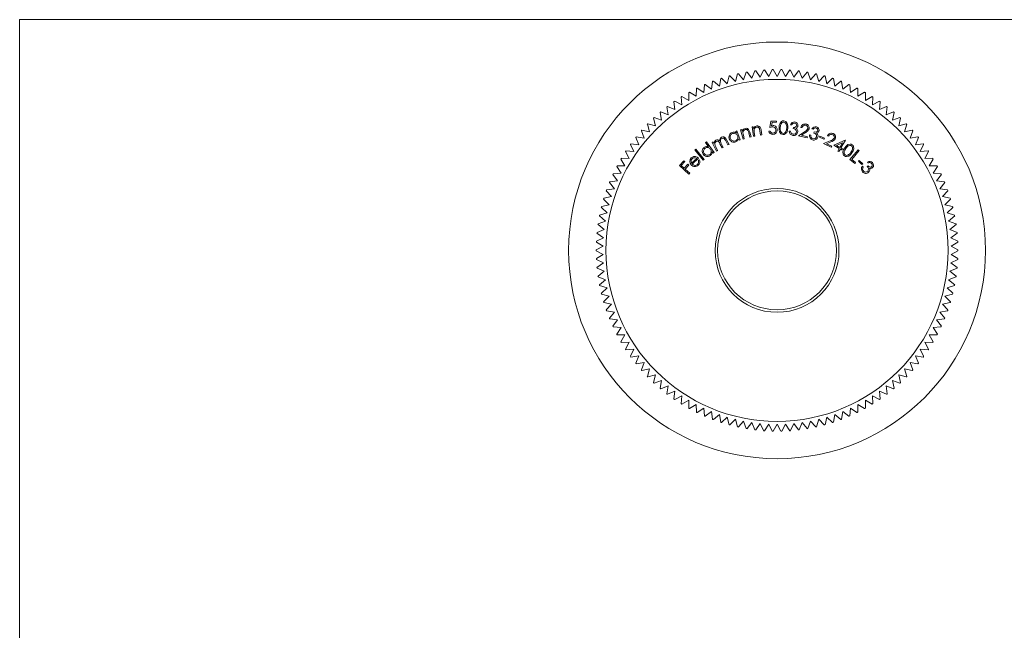
# Model space of a CAD drawing. Units: millimetres. Extents: x 3 to 195, y 3 to 137.
# Drawn here: x 3 to 103, y 75 to 137 of the extents above; entities that cross this region are included whole.
import ezdxf

# ---------------------------------------------------------------- set-up
doc = ezdxf.new("R2010")
doc.units = ezdxf.units.MM
doc.header["$LTSCALE"] = 0.666667

msp = doc.modelspace()

# ---------------------------------------------------------------- linework, layer by layer
at = {"color": 7, "linetype": 'Continuous', "lineweight": 0}
for p, q in [((194.67, 136.67), (3.33, 136.67)), ((3.33, 136.67), (3.33, 3.33))]:
    msp.add_line(p, q, dxfattribs=at)
at = {"color": 7, "linetype": 'Continuous', "lineweight": 15}
for p, q in [((77.23, 131.32), (76.97, 130.56)), ((77.81, 130.71), (77.32, 131.34)), ((78.11, 131.45), (77.81, 130.71)), ((78.66, 130.81), (78.2, 131.46)), ((79, 131.54), (78.66, 130.81)), ((79.52, 130.87), (79.08, 131.55)), ((79.88, 131.59), (79.52, 130.87)), ((80.37, 130.89), (79.97, 131.59)), ((80.77, 131.59), (80.37, 130.89)), ((81.23, 130.87), (80.86, 131.59)), ((81.66, 131.55), (81.23, 130.87)), ((82.08, 130.81), (81.75, 131.54)), ((82.55, 131.46), (82.08, 130.81)), ((82.93, 130.71), (82.63, 131.45)), ((83.43, 131.34), (82.93, 130.71)), ((83.77, 130.56), (83.51, 131.32)), ((73.81, 130.38), (73.7, 129.59)), ((74.5, 129.89), (73.89, 130.41)), ((74.65, 130.68), (74.5, 129.89)), ((75.31, 130.15), (74.73, 130.71)), ((75.5, 130.94), (75.31, 130.15)), ((76.14, 130.38), (75.58, 130.96)), ((76.36, 131.15), (76.14, 130.38)), ((76.97, 130.56), (76.44, 131.17)), ((84.3, 131.17), (83.77, 130.56)), ((84.61, 130.38), (84.38, 131.15)), ((85.16, 130.96), (84.61, 130.38)), ((85.43, 130.15), (85.25, 130.94)), ((86.02, 130.71), (85.43, 130.15)), ((86.25, 129.89), (86.1, 130.68)), ((86.86, 130.41), (86.25, 129.89)), ((87.05, 129.59), (86.94, 130.38)), ((71.39, 129.25), (71.4, 128.45)), ((72.15, 128.87), (71.47, 129.3)), ((72.18, 129.67), (72.15, 128.87)), ((72.91, 129.25), (72.26, 129.71)), ((72.98, 130.05), (72.91, 129.25)), ((73.7, 129.59), (73.06, 130.08)), ((87.68, 130.08), (87.05, 129.59)), ((87.83, 129.25), (87.76, 130.05)), ((88.49, 129.71), (87.83, 129.25)), ((88.6, 128.87), (88.57, 129.67)), ((89.28, 129.3), (88.6, 128.87)), ((89.35, 128.45), (89.35, 129.25)), ((69.88, 128.31), (69.97, 127.51)), ((70.67, 128), (69.96, 128.36)), ((70.63, 128.8), (70.67, 128)), ((71.4, 128.45), (70.7, 128.85)), ((90.04, 128.85), (89.35, 128.45)), ((90.07, 128), (90.12, 128.8)), ((90.79, 128.36), (90.07, 128)), ((90.78, 127.51), (90.86, 128.31)), ((68.47, 127.23), (68.63, 126.44)), ((69.29, 126.99), (68.54, 127.28)), ((69.17, 127.79), (69.29, 126.99)), ((69.97, 127.51), (69.23, 127.84)), ((91.51, 127.84), (90.78, 127.51)), ((91.46, 126.99), (91.58, 127.79)), ((92.2, 127.28), (91.46, 126.99)), ((92.11, 126.44), (92.27, 127.23)), ((67.81, 126.64), (68.01, 125.86)), ((68.63, 126.44), (67.87, 126.7)), ((79.65, 125.68), (79.75, 126.34)), ((79.75, 126.34), (80.32, 126.35)), ((79.86, 126.21), (79.81, 125.85)), ((80.33, 126.23), (79.86, 126.21)), ((80.32, 126.35), (80.33, 126.23)), ((92.87, 126.7), (92.11, 126.44)), ((92.74, 125.86), (92.93, 126.64)), ((66.57, 125.36), (66.84, 124.61)), ((67.41, 125.25), (66.63, 125.43)), ((67.18, 126.02), (67.41, 125.25)), ((68.01, 125.86), (67.24, 126.08)), ((76.17, 125.3), (76.29, 125.34)), ((76.24, 125.13), (76.17, 125.3)), ((76.29, 125.34), (76.63, 124.43)), ((76.66, 125.46), (76.78, 125.49)), ((76.91, 124.52), (76.66, 125.46)), ((76.78, 125.49), (76.82, 125.32)), ((77.6, 125.22), (77.73, 124.74)), ((77.83, 125.75), (77.95, 125.77)), ((77.99, 124.8), (77.83, 125.75)), ((77.95, 125.77), (77.98, 125.6)), ((78.7, 124.92), (78.62, 125.37)), ((78.74, 125.43), (78.82, 124.94)), ((79.53, 125.33), (79.67, 125.33)), ((81.61, 125.33), (81.74, 125.31)), ((81.88, 125.96), (81.74, 125.98)), ((82.01, 125.59), (82.03, 125.71)), ((82.56, 124.84), (83.17, 125.25)), ((82.92, 125.68), (82.79, 125.71)), ((84.04, 125.51), (83.91, 125.55)), ((84.11, 125.13), (84.15, 125.25)), ((93.51, 126.08), (92.74, 125.86)), ((93.33, 125.25), (93.57, 126.02)), ((94.12, 125.43), (93.33, 125.25)), ((93.9, 124.61), (94.17, 125.36)), ((66, 124.68), (66.31, 123.94)), ((66.84, 124.61), (66.05, 124.75)), ((73.09, 124.18), (73.19, 124.25)), ((73.19, 124.25), (73.96, 123.15)), ((73.76, 124.16), (73.86, 124.22)), ((73.86, 124.22), (73.94, 124.07)), ((75.38, 123.92), (75.13, 124.39)), ((75.24, 124.45), (75.49, 123.98)), ((76.52, 124.39), (76.46, 124.54)), ((76.63, 124.43), (76.52, 124.39)), ((77.03, 124.55), (76.91, 124.52)), ((76.94, 124.9), (77.03, 124.55)), ((77.61, 124.71), (77.49, 125.15)), ((77.73, 124.74), (77.61, 124.71)), ((78.11, 124.82), (77.99, 124.8)), ((78.05, 125.17), (78.11, 124.82)), ((78.82, 124.94), (78.7, 124.92)), ((83.43, 124.64), (82.56, 124.84)), ((83.27, 125.17), (82.87, 124.9)), ((82.87, 124.9), (83.46, 124.76)), ((83.46, 124.76), (83.43, 124.64)), ((83.67, 124.94), (83.79, 124.9)), ((84.68, 124.7), (84.72, 124.8)), ((85.14, 124.52), (84.68, 124.7)), ((84.72, 124.8), (85.18, 124.62)), ((85.09, 124.06), (85.77, 124.33)), ((85.18, 124.62), (85.14, 124.52)), ((85.85, 124.23), (85.4, 124.05)), ((85.62, 124.81), (85.51, 124.86)), ((86.15, 123.89), (87.31, 124.41)), ((87.34, 124.4), (86.87, 123.61)), ((87.31, 124.41), (87.34, 124.4)), ((94.69, 124.75), (93.9, 124.61)), ((94.44, 123.94), (94.75, 124.68)), ((64.96, 123.24), (65.34, 122.53)), ((65.81, 123.25), (65, 123.31)), ((65.46, 123.97), (65.81, 123.25)), ((66.31, 123.94), (65.51, 124.04)), ((72.01, 123.41), (72.11, 123.49)), ((72.86, 122.36), (72.01, 123.41)), ((72.11, 123.49), (72.96, 122.44)), ((73.41, 123.73), (73.09, 124.18)), ((74.21, 123.3), (73.76, 124.16)), ((73.86, 123.08), (73.76, 123.22)), ((74.13, 123.72), (74.32, 123.36)), ((74.32, 123.36), (74.21, 123.3)), ((74.79, 123.61), (74.56, 124.05)), ((74.72, 124.01), (74.9, 123.67)), ((74.9, 123.67), (74.79, 123.61)), ((75.49, 123.98), (75.38, 123.92)), ((85.89, 123.68), (85.09, 124.06)), ((85.4, 124.05), (85.95, 123.79)), ((85.95, 123.79), (85.89, 123.68)), ((86.69, 123.57), (86.15, 123.89)), ((87.04, 124.15), (86.42, 123.87)), ((86.42, 123.87), (86.76, 123.67)), ((86.54, 123.3), (86.69, 123.57)), ((86.65, 123.24), (86.54, 123.3)), ((86.81, 123.5), (86.65, 123.24)), ((86.76, 123.67), (87.04, 124.15)), ((86.94, 123.42), (86.81, 123.5)), ((86.87, 123.61), (87.01, 123.53)), ((87.01, 123.53), (86.94, 123.42)), ((87.78, 122.43), (88.63, 123.43)), ((88.73, 123.35), (87.97, 122.45)), ((88.63, 123.43), (88.73, 123.35)), ((95.23, 124.04), (94.44, 123.94)), ((94.94, 123.25), (95.28, 123.97)), ((95.74, 123.31), (94.94, 123.25)), ((95.41, 122.53), (95.79, 123.24)), ((64.49, 122.48), (64.9, 121.8)), ((65.34, 122.53), (64.53, 122.56)), ((70.44, 121.82), (70.88, 122.31)), ((70.98, 122.22), (70.62, 121.83)), ((70.88, 122.31), (70.98, 122.22)), ((71.67, 122.06), (72.2, 122.55)), ((72.38, 122.57), (71.74, 121.98)), ((72.38, 122.36), (72.49, 122.39)), ((72.96, 122.44), (72.86, 122.36)), ((73.96, 123.15), (73.86, 123.08)), ((88.27, 122.02), (87.78, 122.43)), ((87.97, 122.45), (88.35, 122.12)), ((88.66, 122.27), (88.73, 122.35)), ((89.01, 121.93), (88.66, 122.27)), ((88.73, 122.35), (89.09, 122.01)), ((96.21, 122.56), (95.41, 122.53)), ((95.84, 121.8), (96.25, 122.48)), ((64.06, 121.71), (64.51, 121.04)), ((64.9, 121.8), (64.1, 121.78)), ((71.41, 120.94), (70.44, 121.82)), ((70.62, 121.83), (70.92, 121.56)), ((70.92, 121.56), (71.28, 121.95)), ((71.38, 121.86), (71.02, 121.47)), ((71.02, 121.47), (71.5, 121.04)), ((71.28, 121.95), (71.38, 121.86)), ((88.35, 122.12), (88.27, 122.02)), ((89.09, 122.01), (89.01, 121.93)), ((89.06, 121.76), (89.14, 121.67)), ((89.54, 121.71), (89.63, 121.79)), ((89.66, 122.08), (89.57, 122.18)), ((96.64, 121.78), (95.84, 121.8)), ((96.24, 121.04), (96.68, 121.71)), ((64.14, 120.26), (63.35, 120.17)), ((63.67, 120.91), (64.14, 120.26)), ((64.51, 121.04), (63.7, 120.99)), ((71.5, 121.04), (71.41, 120.94)), ((97.04, 120.99), (96.24, 121.04)), ((96.6, 120.26), (97.08, 120.91)), ((97.4, 120.17), (96.6, 120.26)), ((63, 119.26), (63.54, 118.66)), ((63.82, 119.47), (63.03, 119.34)), ((63.31, 120.09), (63.82, 119.47)), ((96.92, 119.47), (97.43, 120.09)), ((97.71, 119.34), (96.92, 119.47)), ((97.21, 118.66), (97.74, 119.26)), ((62.73, 118.41), (63.29, 117.84)), ((63.54, 118.66), (62.75, 118.5)), ((97.99, 118.5), (97.21, 118.66)), ((97.45, 117.84), (98.02, 118.41)), ((62.5, 117.56), (63.09, 117.01)), ((63.29, 117.84), (62.52, 117.64)), ((98.23, 117.64), (97.45, 117.84)), ((97.66, 117.01), (98.25, 117.56)), ((62.31, 116.69), (62.92, 116.17)), ((63.09, 117.01), (62.32, 116.77)), ((98.42, 116.77), (97.66, 117.01)), ((97.82, 116.17), (98.44, 116.69)), ((62.8, 115.33), (62.06, 115.01)), ((62.16, 115.81), (62.8, 115.33)), ((62.92, 116.17), (62.17, 115.89)), ((98.57, 115.89), (97.82, 116.17)), ((97.94, 115.33), (98.59, 115.81)), ((98.68, 115.01), (97.94, 115.33)), ((62.72, 114.48), (62, 114.13)), ((62.05, 114.93), (62.72, 114.48)), ((98.03, 114.48), (98.69, 114.93)), ((98.75, 114.13), (98.03, 114.48)), ((62.68, 113.62), (61.97, 113.24)), ((61.99, 114.04), (62.68, 113.62)), ((98.07, 113.62), (98.75, 114.04)), ((98.77, 113.24), (98.07, 113.62)), ((61.97, 113.15), (62.68, 112.77)), ((62.68, 112.77), (61.99, 112.35)), ((62, 112.26), (62.72, 111.91)), ((98.03, 111.91), (98.75, 112.26)), ((98.07, 112.77), (98.77, 113.15)), ((98.75, 112.35), (98.07, 112.77)), ((62.72, 111.91), (62.05, 111.46)), ((62.06, 111.38), (62.8, 111.06)), ((97.94, 111.06), (98.68, 111.38)), ((98.69, 111.46), (98.03, 111.91)), ((62.8, 111.06), (62.16, 110.58)), ((62.17, 110.49), (62.92, 110.21)), ((62.92, 110.21), (62.31, 109.7)), ((97.82, 110.21), (98.57, 110.49)), ((98.44, 109.7), (97.82, 110.21)), ((98.59, 110.58), (97.94, 111.06)), ((62.32, 109.62), (63.09, 109.37)), ((63.09, 109.37), (62.5, 108.83)), ((97.66, 109.37), (98.42, 109.62)), ((98.25, 108.83), (97.66, 109.37)), ((62.52, 108.75), (63.29, 108.54)), ((63.29, 108.54), (62.73, 107.97)), ((97.45, 108.54), (98.23, 108.75)), ((98.02, 107.97), (97.45, 108.54)), ((62.75, 107.89), (63.54, 107.72)), ((63.54, 107.72), (63, 107.13)), ((97.21, 107.72), (97.99, 107.89)), ((97.74, 107.13), (97.21, 107.72)), ((63.03, 107.05), (63.82, 106.92)), ((63.82, 106.92), (63.31, 106.3)), ((63.35, 106.22), (64.14, 106.13)), ((96.6, 106.13), (97.4, 106.22)), ((96.92, 106.92), (97.71, 107.05)), ((97.43, 106.3), (96.92, 106.92)), ((64.14, 106.13), (63.67, 105.48)), ((63.7, 105.4), (64.51, 105.35)), ((64.51, 105.35), (64.06, 104.68)), ((96.24, 105.35), (97.04, 105.4)), ((96.68, 104.68), (96.24, 105.35)), ((97.08, 105.48), (96.6, 106.13)), ((64.1, 104.6), (64.9, 104.59)), ((64.9, 104.59), (64.49, 103.9)), ((95.84, 104.59), (96.64, 104.6)), ((96.25, 103.9), (95.84, 104.59)), ((64.53, 103.83), (65.34, 103.85)), ((65.34, 103.85), (64.96, 103.15)), ((95.41, 103.85), (96.21, 103.83)), ((95.79, 103.15), (95.41, 103.85)), ((65, 103.07), (65.81, 103.14)), ((65.81, 103.14), (65.46, 102.41)), ((65.51, 102.34), (66.31, 102.45)), ((66.31, 102.45), (66, 101.71)), ((94.44, 102.45), (95.23, 102.34)), ((94.75, 101.71), (94.44, 102.45)), ((94.94, 103.14), (95.74, 103.07)), ((95.28, 102.41), (94.94, 103.14)), ((66.05, 101.64), (66.84, 101.78)), ((66.84, 101.78), (66.57, 101.02)), ((93.9, 101.78), (94.69, 101.64)), ((94.17, 101.02), (93.9, 101.78)), ((66.63, 100.96), (67.41, 101.14)), ((67.41, 101.14), (67.18, 100.37)), ((67.24, 100.31), (68.01, 100.53)), ((68.01, 100.53), (67.81, 99.75)), ((92.74, 100.53), (93.51, 100.31)), ((92.93, 99.75), (92.74, 100.53)), ((93.33, 101.14), (94.12, 100.96)), ((93.57, 100.37), (93.33, 101.14)), ((67.87, 99.69), (68.63, 99.95)), ((68.63, 99.95), (68.47, 99.16)), ((68.54, 99.1), (69.29, 99.39)), ((69.29, 99.39), (69.17, 98.6)), ((91.46, 99.39), (92.2, 99.1)), ((91.58, 98.6), (91.46, 99.39)), ((92.11, 99.95), (92.87, 99.69)), ((92.27, 99.16), (92.11, 99.95)), ((69.23, 98.55), (69.97, 98.87)), ((69.97, 98.87), (69.88, 98.08)), ((69.96, 98.03), (70.67, 98.39)), ((70.67, 98.39), (70.63, 97.59)), ((90.07, 98.39), (90.79, 98.03)), ((90.12, 97.59), (90.07, 98.39)), ((90.78, 98.87), (91.51, 98.55)), ((90.86, 98.08), (90.78, 98.87)), ((70.7, 97.54), (71.4, 97.94)), ((71.4, 97.94), (71.39, 97.13)), ((71.47, 97.09), (72.15, 97.52)), ((72.15, 97.52), (72.18, 96.72)), ((88.57, 96.72), (88.6, 97.52)), ((88.6, 97.52), (89.28, 97.09)), ((89.35, 97.94), (90.04, 97.54)), ((89.35, 97.13), (89.35, 97.94)), ((72.26, 96.68), (72.91, 97.14)), ((72.91, 97.14), (72.98, 96.34)), ((73.06, 96.31), (73.7, 96.8)), ((73.7, 96.8), (73.81, 96)), ((73.89, 95.97), (74.5, 96.5)), ((74.5, 96.5), (74.65, 95.71)), ((74.73, 95.68), (75.31, 96.23)), ((75.31, 96.23), (75.5, 95.45)), ((85.25, 95.45), (85.43, 96.23)), ((85.43, 96.23), (86.02, 95.68)), ((86.1, 95.71), (86.25, 96.5)), ((86.25, 96.5), (86.86, 95.97)), ((86.94, 96), (87.05, 96.8)), ((87.05, 96.8), (87.68, 96.31)), ((87.76, 96.34), (87.83, 97.14)), ((87.83, 97.14), (88.49, 96.68)), ((75.58, 95.43), (76.14, 96.01)), ((76.14, 96.01), (76.36, 95.24)), ((76.44, 95.22), (76.97, 95.82)), ((76.97, 95.82), (77.23, 95.06)), ((77.32, 95.05), (77.81, 95.68)), ((77.81, 95.68), (78.11, 94.93)), ((78.2, 94.92), (78.66, 95.58)), ((78.66, 95.58), (79, 94.85)), ((79.08, 94.84), (79.52, 95.51)), ((79.52, 95.51), (79.88, 94.8)), ((79.97, 94.8), (80.37, 95.49)), ((80.37, 95.49), (80.77, 94.8)), ((80.86, 94.8), (81.23, 95.51)), ((81.23, 95.51), (81.66, 94.84)), ((81.75, 94.85), (82.08, 95.58)), ((82.08, 95.58), (82.55, 94.92)), ((82.63, 94.93), (82.93, 95.68)), ((82.93, 95.68), (83.43, 95.05)), ((83.51, 95.06), (83.77, 95.82)), ((83.77, 95.82), (84.3, 95.22)), ((84.38, 95.24), (84.61, 96.01)), ((84.61, 96.01), (85.16, 95.43))]:
    msp.add_line(p, q, dxfattribs=at)
at = {"color": 7, "linetype": 'Continuous', "lineweight": 15, "flags": 128}
for points in [[(80.57, 125.7), (80.6, 125.93), (80.68, 126.14), (80.83, 126.31), (80.94, 126.36), (81.05, 126.37)], [(81.05, 126.24), (80.96, 126.23), (80.88, 126.19), (80.77, 126.05), (80.72, 125.87), (80.7, 125.69)], [(81.05, 126.37), (81.17, 126.34), (81.27, 126.29), (81.41, 126.11), (81.47, 125.88), (81.47, 125.65)], [(81.35, 125.65), (81.35, 125.84), (81.31, 126.02), (81.21, 126.17), (81.14, 126.22), (81.05, 126.24)], [(76.82, 125.32), (76.96, 125.52), (77.12, 125.61)], [(77.12, 125.61), (77.25, 125.62), (77.38, 125.58), (77.48, 125.5), (77.55, 125.37), (77.6, 125.22)], [(77.49, 125.15), (77.45, 125.28), (77.42, 125.37)], [(77.98, 125.6), (78.13, 125.79), (78.3, 125.86)], [(78.03, 125.43), (78.03, 125.28), (78.05, 125.17)], [(78.3, 125.86), (78.43, 125.86), (78.55, 125.81), (78.64, 125.72), (78.71, 125.58), (78.74, 125.43)], [(78.62, 125.37), (78.6, 125.49), (78.57, 125.59)], [(79.93, 125.76), (79.77, 125.73), (79.65, 125.68)], [(79.81, 125.85), (79.89, 125.88), (79.96, 125.88)], [(80.98, 124.98), (80.87, 125.01), (80.77, 125.06), (80.63, 125.24), (80.58, 125.47), (80.57, 125.7)], [(80.7, 125.69), (80.7, 125.51), (80.73, 125.33), (80.83, 125.17), (80.9, 125.12), (80.99, 125.1)], [(81.47, 125.65), (81.44, 125.42), (81.36, 125.2), (81.2, 125.04), (81.1, 124.99), (80.98, 124.98)], [(81.28, 125.32), (81.33, 125.5), (81.35, 125.65)], [(81.74, 125.31), (81.76, 125.2), (81.81, 125.12)], [(82.03, 125.71), (82.15, 125.71), (82.26, 125.75), (82.33, 125.8), (82.36, 125.89)], [(82.3, 125.63), (82.38, 125.56), (82.43, 125.49)], [(82.43, 125.49), (82.49, 125.36), (82.49, 125.25)], [(84.15, 125.25), (84.36, 125.23), (84.45, 125.28), (84.49, 125.31), (84.51, 125.36)], [(73.94, 124.07), (73.96, 124.17), (74, 124.25)], [(74, 124.25), (74.07, 124.34), (74.15, 124.4)], [(74.18, 124.28), (74.07, 124.17), (74.03, 124.02), (74.06, 123.87), (74.13, 123.72)], [(74.56, 124.05), (74.5, 124.16), (74.42, 124.26), (74.37, 124.29), (74.3, 124.31), (74.18, 124.28)], [(74.77, 124.59), (74.7, 124.54), (74.65, 124.47), (74.62, 124.4), (74.61, 124.31), (74.65, 124.15), (74.72, 124.01)], [(74.73, 124.71), (74.85, 124.74), (74.97, 124.73), (75.07, 124.68), (75.17, 124.57), (75.24, 124.45)], [(75.13, 124.39), (75.07, 124.49), (74.99, 124.58), (74.94, 124.61), (74.88, 124.62), (74.77, 124.59)], [(76.46, 124.54), (76.33, 124.33), (76.16, 124.23)], [(76.89, 125.16), (76.91, 125.01), (76.94, 124.9)], [(81.81, 125.12), (81.91, 125.04), (82, 125.02)], [(83.79, 124.9), (83.8, 124.78), (83.83, 124.69)], [(83.83, 124.69), (83.91, 124.6), (84, 124.56)], [(84.4, 125.11), (84.47, 125.03), (84.51, 124.96)], [(84.51, 124.96), (84.54, 124.82), (84.52, 124.71)], [(73.76, 123.22), (73.69, 122.98), (73.56, 122.84)], [(87.22, 122.81), (87.13, 122.89), (87.08, 122.99), (87.06, 123.22), (87.14, 123.44), (87.26, 123.63)], [(87.36, 123.56), (87.26, 123.4), (87.19, 123.24), (87.19, 123.05), (87.23, 122.97), (87.29, 122.91)], [(87.26, 123.63), (87.4, 123.81), (87.58, 123.95), (87.81, 124.01), (87.92, 123.99), (88.02, 123.94)], [(87.95, 123.83), (87.87, 123.87), (87.78, 123.88), (87.61, 123.82), (87.47, 123.7), (87.36, 123.56)], [(87.89, 123.18), (87.99, 123.33), (88.05, 123.5), (88.05, 123.68), (88.01, 123.77), (87.95, 123.83)], [(88.02, 123.94), (88.11, 123.86), (88.16, 123.76), (88.18, 123.53), (88.11, 123.31), (87.99, 123.11)], [(71.5, 122.21), (71.54, 122.45), (71.65, 122.61)], [(71.64, 121.89), (71.53, 122.06), (71.5, 122.21)], [(71.74, 122.52), (71.65, 122.4), (71.62, 122.29)], [(71.62, 122.29), (71.63, 122.16), (71.67, 122.06)], [(71.65, 122.61), (71.87, 122.73), (72.07, 122.74)], [(72.07, 122.74), (72.26, 122.67), (72.38, 122.57)], [(87.99, 123.11), (87.84, 122.93), (87.66, 122.79), (87.43, 122.74), (87.32, 122.76), (87.22, 122.81)], [(87.65, 122.93), (87.79, 123.06), (87.89, 123.18)], [(89.14, 121.67), (89.09, 121.56), (89.07, 121.47)], [(89.07, 121.47), (89.1, 121.35), (89.16, 121.27)], [(89.63, 121.79), (89.72, 121.72), (89.83, 121.67), (89.92, 121.67), (90, 121.71)], [(89.8, 121.36), (89.75, 121.23), (89.68, 121.14)], [(89.78, 121.55), (89.8, 121.45), (89.8, 121.36)]]:
    msp.add_lwpolyline(points, dxfattribs=at)
at = {"color": 7, "linetype": 'Continuous', "lineweight": 15}
for radius in [21.2, 17.4, 6.3, 6.05]:
    msp.add_circle((80.37, 113.19), radius, dxfattribs=at)
for centre, radius, start, end in [((80.37, 113.19), 18.4, 99.5584, 99.8262), ((80.37, 113.19), 18.4, 96.7891, 97.057), ((80.37, 113.19), 18.4, 94.0199, 94.2878), ((80.37, 113.19), 18.4, 91.2507, 91.5185), ((80.37, 113.19), 18.4, 88.4815, 88.7493), ((80.37, 113.19), 18.4, 85.7122, 85.9801), ((80.37, 113.19), 18.4, 82.943, 83.2109), ((80.37, 113.19), 18.4, 80.1738, 80.4416), ((80.37, 113.19), 18.4, 110.6353, 110.9032), ((80.37, 113.19), 18.4, 107.8661, 108.1339), ((80.37, 113.19), 18.4, 105.0968, 105.3647), ((80.37, 113.19), 18.4, 102.3276, 102.5955), ((80.37, 113.19), 18.4, 77.4045, 77.6724), ((80.37, 113.19), 18.4, 74.6353, 74.9032), ((80.37, 113.19), 18.4, 71.8661, 72.1339), ((80.37, 113.19), 18.4, 69.0968, 69.3647), ((80.37, 113.19), 18.4, 118.943, 119.2109), ((80.37, 113.19), 18.4, 116.1738, 116.4416), ((80.37, 113.19), 18.4, 113.4045, 113.6724), ((80.37, 113.19), 18.4, 66.3276, 66.5955), ((80.37, 113.19), 18.4, 63.5584, 63.8262), ((80.37, 113.19), 18.4, 60.7891, 61.057), ((80.37, 113.19), 18.4, 124.4815, 124.7493), ((80.37, 113.19), 18.4, 121.7122, 121.9801), ((80.37, 113.19), 18.4, 58.0199, 58.2878), ((80.37, 113.19), 18.4, 55.2507, 55.5185), ((80.37, 113.19), 18.4, 130.0199, 130.2878), ((80.37, 113.19), 18.4, 127.2507, 127.5185), ((80.37, 113.19), 18.4, 52.4815, 52.7493), ((80.37, 113.19), 18.4, 49.7122, 49.9801), ((80.37, 113.19), 18.4, 132.7891, 133.057), ((82.12, 125.87), 0.393, 82.5763, 164.1143), ((82.14, 125.9), 0.359, 355.1621, 85.1528), ((80.37, 113.19), 18.4, 46.943, 47.2109), ((80.37, 113.19), 18.4, 138.3276, 138.5955), ((80.37, 113.19), 18.4, 135.5584, 135.8262), ((75.97, 124.76), 0.457, 54.3421, 111.5284), ((77.23, 125.16), 0.34, 106.5989, 181.4975), ((77.2, 125.27), 0.233, 24.5653, 108.628), ((78.36, 125.41), 0.338, 101.1152, 176.2291), ((78.35, 125.51), 0.232, 19.2141, 103.2925), ((79.92, 125.39), 0.395, 188.1342, 273.303), ((79.93, 125.39), 0.272, 190.9872, 273.2182), ((79.96, 125.47), 0.29, 359.7134, 95.6775), ((79.94, 125.44), 0.445, 270.1333, 4.0234), ((79.93, 125.44), 0.327, 273.8468, 4.9436), ((79.98, 125.48), 0.408, 358.924, 92.8067), ((80.99, 125.4), 0.301, 269.5353, 343.652), ((82.04, 125.31), 0.428, 177.7267, 262.9584), ((82.12, 125.87), 0.262, 83.2272, 160.813), ((82.06, 125.32), 0.433, 260.0457, 351.258), ((82.07, 125.3), 0.295, 257.896, 350.6858), ((82.02, 125.26), 0.336, 359.6852, 91.1636), ((82.14, 125.91), 0.226, 355.8213, 86.1409), ((82.2, 125.91), 0.301, 288.1068, 351.9643), ((83.22, 125.62), 0.434, 76.6949, 168.4418), ((83.22, 125.62), 0.311, 78.2763, 168.7411), ((82.95, 125.79), 0.584, 292.1682, 340.2677), ((82.96, 125.8), 0.701, 295.5083, 340.8843), ((83.23, 125.65), 0.276, 348.2976, 78.7819), ((83.25, 125.66), 0.39, 346.714, 79.2773), ((84.27, 125.38), 0.394, 72.6946, 154.2224), ((84.27, 125.39), 0.262, 73.3518, 150.9206), ((84.29, 125.42), 0.226, 345.7566, 76.3006), ((84.29, 125.41), 0.36, 345.2489, 75.2468), ((84.35, 125.41), 0.301, 278.2031, 342.0063), ((80.37, 113.19), 18.4, 44.1738, 44.4416), ((80.37, 113.19), 18.4, 41.4045, 41.6724), ((80.37, 113.19), 18.4, 141.0968, 141.3647), ((74.3, 124.13), 0.307, 42.0134, 119.4128), ((74.94, 124.35), 0.414, 119.9732, 181.9246), ((75.98, 124.71), 0.503, 110.7061, 201.4077), ((75.99, 124.7), 0.503, 199.4422, 290.2345), ((75.99, 124.71), 0.388, 111.069, 201.2805), ((76, 124.71), 0.391, 200.1506, 289.7957), ((75.99, 124.72), 0.383, 18.7121, 111.1546), ((76, 124.7), 0.383, 290.1169, 22.0142), ((84.09, 124.85), 0.427, 167.7229, 253.1896), ((84.11, 124.85), 0.433, 250.0858, 341.3554), ((84.11, 124.84), 0.296, 248.0589, 340.7879), ((84.06, 124.8), 0.336, 349.759, 81.2431), ((85.9, 124.68), 0.434, 63.9418, 155.5659), ((85.9, 124.68), 0.312, 65.6724, 155.7299), ((85.68, 124.91), 0.582, 279.271, 327.5072), ((85.69, 124.91), 0.698, 282.5879, 328.174), ((85.92, 124.71), 0.277, 335.5831, 65.9365), ((85.94, 124.71), 0.39, 333.8751, 66.5373), ((80.37, 113.19), 18.4, 38.6353, 38.9032), ((80.37, 113.19), 18.4, 146.6353, 146.9032), ((80.37, 113.19), 18.4, 143.8661, 144.1339), ((73.26, 123.26), 0.501, 125.1191, 215.8231), ((73.28, 123.26), 0.387, 125.4279, 215.6656), ((73.24, 123.31), 0.454, 68.6639, 126.0007), ((73.27, 123.27), 0.382, 33.1256, 125.4555), ((73.28, 123.25), 0.382, 304.6196, 36.4011), ((80.37, 113.19), 18.4, 35.8661, 36.1339), ((80.37, 113.19), 18.4, 33.0968, 33.3647), ((80.37, 113.19), 18.4, 149.4045, 149.6724), ((71.99, 122.26), 0.363, 54.1196, 134.0192), ((71.99, 122.24), 0.405, 312.3701, 17.6013), ((72.03, 122.24), 0.494, 311.3173, 18.6199), ((73.27, 123.25), 0.501, 213.8261, 304.6391), ((73.28, 123.26), 0.39, 214.535, 304.1443), ((87.45, 123.16), 0.3, 236.9247, 311.2883), ((89.8, 121.86), 0.394, 42.9177, 124.6168), ((80.37, 113.19), 18.4, 30.3276, 30.5955), ((80.37, 113.19), 18.4, 152.1738, 152.4416), ((72.01, 122.22), 0.494, 221.2045, 314.0837), ((72.02, 122.21), 0.369, 220.1301, 312.3253), ((89.38, 121.48), 0.43, 138.1651, 223.401), ((89.39, 121.45), 0.297, 218.3804, 311.0708), ((89.33, 121.45), 0.337, 320.1697, 51.5455), ((89.8, 121.86), 0.263, 43.6651, 121.2614), ((89.89, 121.84), 0.302, 248.3988, 312.262), ((89.83, 121.87), 0.227, 316.2069, 46.4312), ((89.83, 121.87), 0.361, 315.5296, 45.5991), ((80.37, 113.19), 18.4, 27.5584, 27.8262), ((80.37, 113.19), 18.4, 154.943, 155.2109), ((89.39, 121.46), 0.434, 220.4151, 311.6542), ((80.37, 113.19), 18.4, 24.7891, 25.057), ((80.37, 113.19), 18.4, 160.4815, 160.7493), ((80.37, 113.19), 18.4, 157.7122, 157.9801), ((80.37, 113.19), 18.4, 22.0199, 22.2878), ((80.37, 113.19), 18.4, 19.2507, 19.5185), ((80.37, 113.19), 18.4, 163.2507, 163.5185), ((80.37, 113.19), 18.4, 16.4815, 16.7493), ((80.37, 113.19), 18.4, 166.0199, 166.2878), ((80.37, 113.19), 18.4, 13.7122, 13.9801), ((80.37, 113.19), 18.4, 168.7891, 169.057), ((80.37, 113.19), 18.4, 10.943, 11.2109), ((80.37, 113.19), 18.4, 171.5584, 171.8262), ((80.37, 113.19), 18.4, 8.1738, 8.4416), ((80.37, 113.19), 18.4, 174.3276, 174.5955), ((80.37, 113.19), 18.4, 5.4045, 5.6724), ((80.37, 113.19), 18.4, 179.8661, 180.1339), ((80.37, 113.19), 18.4, 177.0968, 177.3647), ((80.37, 113.19), 18.4, 2.6353, 2.9032), ((80.37, 113.19), 18.4, 359.8661, 0.1339), ((80.37, 113.19), 18.4, 182.6353, 182.9032), ((80.37, 113.19), 18.4, 357.0968, 357.3647), ((80.37, 113.19), 18.4, 185.4045, 185.6724), ((80.37, 113.19), 18.4, 354.3276, 354.5955), ((80.37, 113.19), 18.4, 188.1738, 188.4416), ((80.37, 113.19), 18.4, 351.5584, 351.8262), ((80.37, 113.19), 18.4, 190.943, 191.2109), ((80.37, 113.19), 18.4, 348.7891, 349.057), ((80.37, 113.19), 18.4, 193.7122, 193.9801), ((80.37, 113.19), 18.4, 346.0199, 346.2878), ((80.37, 113.19), 18.4, 196.4815, 196.7493), ((80.37, 113.19), 18.4, 343.2507, 343.5185), ((80.37, 113.19), 18.4, 199.2507, 199.5185), ((80.37, 113.19), 18.4, 202.0199, 202.2878), ((80.37, 113.19), 18.4, 337.7122, 337.9801), ((80.37, 113.19), 18.4, 340.4815, 340.7493), ((80.37, 113.19), 18.4, 204.7891, 205.057), ((80.37, 113.19), 18.4, 334.943, 335.2109), ((80.37, 113.19), 18.4, 207.5584, 207.8262), ((80.37, 113.19), 18.4, 332.1738, 332.4416), ((80.37, 113.19), 18.4, 210.3276, 210.5955), ((80.37, 113.19), 18.4, 329.4045, 329.6724), ((80.37, 113.19), 18.4, 213.0968, 213.3647), ((80.37, 113.19), 18.4, 215.8661, 216.1339), ((80.37, 113.19), 18.4, 323.8661, 324.1339), ((80.37, 113.19), 18.4, 326.6353, 326.9032), ((80.37, 113.19), 18.4, 218.6353, 218.9032), ((80.37, 113.19), 18.4, 321.0968, 321.3647), ((80.37, 113.19), 18.4, 221.4045, 221.6724), ((80.37, 113.19), 18.4, 224.1738, 224.4416), ((80.37, 113.19), 18.4, 315.5584, 315.8262), ((80.37, 113.19), 18.4, 318.3276, 318.5955), ((80.37, 113.19), 18.4, 226.943, 227.2109), ((80.37, 113.19), 18.4, 229.7122, 229.9801), ((80.37, 113.19), 18.4, 310.0199, 310.2878), ((80.37, 113.19), 18.4, 312.7891, 313.057), ((80.37, 113.19), 18.4, 232.4815, 232.7493), ((80.37, 113.19), 18.4, 307.2507, 307.5185), ((80.37, 113.19), 18.4, 235.2507, 235.5185), ((80.37, 113.19), 18.4, 238.0199, 238.2878), ((80.37, 113.19), 18.4, 301.7122, 301.9801), ((80.37, 113.19), 18.4, 304.4815, 304.7493), ((80.37, 113.19), 18.4, 240.7891, 241.057), ((80.37, 113.19), 18.4, 243.5584, 243.8262), ((80.37, 113.19), 18.4, 246.3276, 246.5955), ((80.37, 113.19), 18.4, 293.4045, 293.6724), ((80.37, 113.19), 18.4, 296.1738, 296.4416), ((80.37, 113.19), 18.4, 298.943, 299.2109), ((80.37, 113.19), 18.4, 249.0968, 249.3647), ((80.37, 113.19), 18.4, 251.8661, 252.1339), ((80.37, 113.19), 18.4, 254.6353, 254.9032), ((80.37, 113.19), 18.4, 257.4045, 257.6724), ((80.37, 113.19), 18.4, 282.3276, 282.5955), ((80.37, 113.19), 18.4, 285.0968, 285.3647), ((80.37, 113.19), 18.4, 287.8661, 288.1339), ((80.37, 113.19), 18.4, 290.6353, 290.9032), ((80.37, 113.19), 18.4, 260.1738, 260.4416), ((80.37, 113.19), 18.4, 262.943, 263.2109), ((80.37, 113.19), 18.4, 265.7122, 265.9801), ((80.37, 113.19), 18.4, 268.4815, 268.7493), ((80.37, 113.19), 18.4, 271.2507, 271.5185), ((80.37, 113.19), 18.4, 274.0199, 274.2878), ((80.37, 113.19), 18.4, 276.7891, 277.057), ((80.37, 113.19), 18.4, 279.5584, 279.8262)]:
    msp.add_arc(centre, radius, start, end, dxfattribs=at)

doc.saveas('drawing.dxf')
